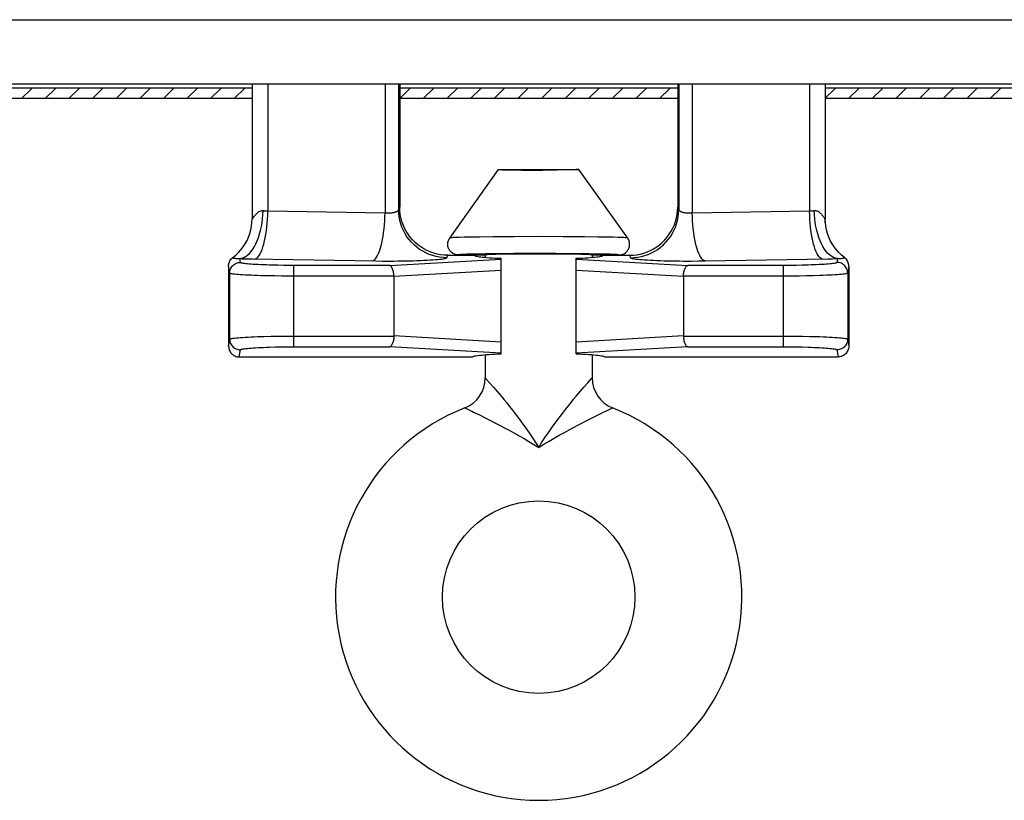
# Model space of a CAD drawing. Units: inches. Extents: x 3.3 to 95.4, y 114.5 to 154.4.
# Drawn here: x 23.3 to 24.2, y 144.1 to 144.8 of the extents above; entities that cross this region are included whole.
import ezdxf

# ---------------------------------------------------------------- set-up
doc = ezdxf.new("R2010")
doc.units = ezdxf.units.IN
doc.header["$MEASUREMENT"] = 0
doc.layers.add('RECESSED POCKET', color=7, linetype='Continuous')
doc.layers.add('SYSTEM', color=7, linetype='Continuous', lineweight=30)
doc.layers.add('TRACK', color=7, linetype='Continuous', lineweight=30)
pattern_1 = [(45, (-17.955533, -144.761011), (-0.0110485435, 0.0110485435), [])]

# ---------------------------------------------------------------- blocks, each defined once
blk = doc.blocks.new('A$Ca14848f3')
at = {"layer": 'RECESSED POCKET', "linetype": 'Continuous'}
h = blk.add_hatch(dxfattribs=at)
h.set_pattern_fill('ANSI31', color=256, scale=0.125)
h.set_pattern_definition(pattern_1)
h.paths.add_polyline_path([(5.56676, 0.01081), (5.20644, 0.01081), (5.20609, 0.00098), (5.56676, 0.00098)])
h = blk.add_hatch(dxfattribs=at)
h.set_pattern_fill('ANSI31', color=256, scale=0.125)
h.set_pattern_definition(pattern_1)
h.paths.add_polyline_path([(5.96476, 0.01081), (5.70476, 0.01081), (5.70476, 0.00098), (5.96476, 0.00098)])
h = blk.add_hatch(dxfattribs=at)
h.set_pattern_fill('ANSI31', color=256, scale=0.125)
h.set_pattern_definition(pattern_1)
h.paths.add_polyline_path([(6.31676, 0.01081), (6.10276, 0.01081), (6.10276, 0.00098), (6.31676, 0.00098)])
at = {"layer": 'RECESSED POCKET'}
for p, q in [((5.56676, 0.01081), (5.20644, 0.01081)), ((5.96476, 0.01081), (5.70476, 0.01081)), ((6.31676, 0.01081), (6.10276, 0.01081)), ((5.56676, 0.00098), (5.20609, 0.00098)), ((5.96476, 0.00098), (5.70476, 0.00098)), ((6.31676, 0.00098), (6.10276, 0.00098))]:
    blk.add_line(p, q, dxfattribs=at)
blk = doc.blocks.new('A$C26ad7c52')
at = {"layer": 'TRACK', "color": 7, "linetype": 'Continuous'}
for p, q in [((0.02386, 1.93644), (15.89307, 1.93644)), ((0.02229, 1.87644), (15.87895, 1.87644)), ((1.29219, 1.87644), (1.29219, 1.75)), ((1.30685, 1.87644), (1.30685, 1.75755)), ((1.41652, 1.87644), (1.41652, 1.7558)), ((1.42919, 1.87644), (1.42919, 1.75877)), ((1.43019, 1.87644), (1.43019, 1.76109)), ((1.69019, 1.87644), (1.69019, 1.76109)), ((1.69119, 1.87644), (1.69119, 1.75877)), ((1.70386, 1.87644), (1.70386, 1.7558)), ((1.81353, 1.87644), (1.81353, 1.75755)), ((1.82819, 1.87644), (1.82819, 1.75015)), ((1.47695, 1.73224), (1.52269, 1.79644)), ((1.52269, 1.79644), (1.59769, 1.79644)), ((1.52847, 1.79608), (1.53054, 1.79603)), ((1.53054, 1.79603), (1.53413, 1.79596)), ((1.53413, 1.79596), (1.53828, 1.7959)), ((1.53828, 1.7959), (1.54448, 1.79584)), ((1.54448, 1.79584), (1.55303, 1.79579)), ((1.55303, 1.79579), (1.56379, 1.79578)), ((1.57084, 1.7958), (1.56379, 1.79578)), ((1.57751, 1.79585), (1.57084, 1.7958)), ((1.58355, 1.79592), (1.57751, 1.79585)), ((1.58751, 1.79598), (1.58355, 1.79592)), ((1.59091, 1.79606), (1.58751, 1.79598)), ((1.59283, 1.79611), (1.59091, 1.79606)), ((1.59445, 1.79616), (1.59283, 1.79611)), ((1.64343, 1.73224), (1.59769, 1.79644)), ((1.42919, 1.75877), (1.43019, 1.76109)), ((1.69019, 1.76109), (1.69119, 1.75877)), ((1.29219, 1.75), (1.29219, 1.75015)), ((1.29267, 1.75037), (1.29326, 1.75123)), ((1.29326, 1.75123), (1.29405, 1.7524)), ((1.30685, 1.75755), (1.41652, 1.7558)), ((1.70386, 1.7558), (1.81353, 1.75755)), ((1.82832, 1.74668), (1.82819, 1.75015)), ((1.82872, 1.74323), (1.82832, 1.74668)), ((1.49057, 1.73295), (1.48591, 1.73282)), ((1.49595, 1.73306), (1.49057, 1.73295)), ((1.50487, 1.73321), (1.49595, 1.73306)), ((1.51719, 1.73335), (1.50487, 1.73321)), ((1.5372, 1.73349), (1.51719, 1.73335)), ((1.56019, 1.73354), (1.5372, 1.73349)), ((1.5831, 1.73349), (1.56019, 1.73354)), ((1.60304, 1.73335), (1.5831, 1.73349)), ((1.61536, 1.73321), (1.60304, 1.73335)), ((1.62429, 1.73306), (1.61536, 1.73321)), ((1.6297, 1.73295), (1.62429, 1.73306)), ((1.28119, 1.70947), (1.28066, 1.71296)), ((1.47417, 1.71385), (1.47514, 1.71608)), ((1.47514, 1.71608), (1.50019, 1.71608)), ((1.48509, 1.71644), (1.51019, 1.71644)), ((1.49736, 1.71714), (1.49316, 1.71702)), ((1.50221, 1.71726), (1.49736, 1.71714)), ((1.51026, 1.7174), (1.50221, 1.71726)), ((1.51019, 1.71644), (1.51019, 1.71417)), ((1.52138, 1.71755), (1.51026, 1.7174)), ((1.52052, 1.71697), (1.51689, 1.71687)), ((1.52485, 1.71706), (1.52052, 1.71697)), ((1.53703, 1.71767), (1.52138, 1.71755)), ((1.5324, 1.71716), (1.52485, 1.71706)), ((1.52519, 1.624), (1.52519, 1.71327)), ((1.54107, 1.71725), (1.5324, 1.71716)), ((1.55649, 1.71773), (1.53703, 1.71767)), ((1.55365, 1.7173), (1.54107, 1.71725)), ((1.56673, 1.7173), (1.55365, 1.7173)), ((1.57626, 1.71771), (1.55649, 1.71773)), ((1.57931, 1.71725), (1.56673, 1.7173)), ((1.59346, 1.7176), (1.57626, 1.71771)), ((1.58798, 1.71716), (1.57931, 1.71725)), ((1.59553, 1.71706), (1.58798, 1.71716)), ((1.60721, 1.71745), (1.59346, 1.7176)), ((1.59519, 1.624), (1.59519, 1.71327)), ((1.59986, 1.71697), (1.59553, 1.71706)), ((1.61544, 1.71731), (1.60721, 1.71745)), ((1.61019, 1.71644), (1.61019, 1.71417)), ((1.61019, 1.71644), (1.63529, 1.71644)), ((1.62054, 1.71721), (1.61544, 1.71731)), ((1.62019, 1.71608), (1.64524, 1.71608)), ((1.64524, 1.71608), (1.64621, 1.71385)), ((1.83041, 1.71271), (1.83513, 1.71282)), ((1.83513, 1.71282), (1.83972, 1.71296)), ((1.83972, 1.71296), (1.83919, 1.70947)), ((1.84312, 1.71326), (1.84418, 1.71329)), ((1.27019, 1.70607), (1.27019, 1.63109)), ((1.27119, 1.69949), (1.27019, 1.70607)), ((1.28759, 1.71276), (1.29239, 1.71266)), ((1.29239, 1.71266), (1.40761, 1.71083)), ((1.32168, 1.70667), (1.31637, 1.70675)), ((1.32664, 1.70663), (1.32168, 1.70667)), ((1.42067, 1.70662), (1.32664, 1.70663)), ((1.33119, 1.63054), (1.33119, 1.70662)), ((1.40761, 1.71083), (1.41414, 1.71077)), ((1.41414, 1.71077), (1.42115, 1.71076)), ((1.42067, 1.70662), (1.52519, 1.71264)), ((1.59519, 1.71264), (1.69971, 1.70662)), ((1.79142, 1.70662), (1.69971, 1.70662)), ((1.70956, 1.71079), (1.71587, 1.71087)), ((1.71587, 1.71087), (1.83041, 1.71271)), ((1.7892, 1.63054), (1.7892, 1.70662)), ((1.79616, 1.70665), (1.79142, 1.70662)), ((1.80134, 1.70671), (1.79616, 1.70665)), ((1.80673, 1.7068), (1.80134, 1.70671)), ((1.81219, 1.70694), (1.80673, 1.7068)), ((1.85019, 1.70607), (1.84919, 1.69949)), ((1.85019, 1.70607), (1.85019, 1.63109)), ((1.27119, 1.63767), (1.27119, 1.69949)), ((1.3134, 1.69677), (1.30685, 1.69688)), ((1.31976, 1.69669), (1.3134, 1.69677)), ((1.32573, 1.69665), (1.31976, 1.69669)), ((1.42481, 1.69664), (1.32573, 1.69665)), ((1.42481, 1.69647), (1.52519, 1.70225)), ((1.42481, 1.69664), (1.42481, 1.69647)), ((1.42481, 1.69647), (1.42481, 1.64069)), ((1.59519, 1.70225), (1.69557, 1.69647)), ((1.69557, 1.69664), (1.69557, 1.69647)), ((1.79186, 1.69664), (1.69557, 1.69664)), ((1.69557, 1.69647), (1.69557, 1.64069)), ((1.79757, 1.69666), (1.79186, 1.69664)), ((1.80377, 1.69672), (1.79757, 1.69666)), ((1.81025, 1.69682), (1.80377, 1.69672)), ((1.8168, 1.69696), (1.81025, 1.69682)), ((1.8232, 1.69714), (1.8168, 1.69696)), ((1.84919, 1.69949), (1.84919, 1.63767)), ((1.29718, 1.64001), (1.30358, 1.6402)), ((1.30358, 1.6402), (1.31014, 1.64034)), ((1.31014, 1.64034), (1.31661, 1.64043)), ((1.31661, 1.64043), (1.32281, 1.64049)), ((1.32281, 1.64049), (1.32853, 1.64052)), ((1.32853, 1.64052), (1.42481, 1.64052)), ((1.42481, 1.64052), (1.42481, 1.64069)), ((1.52519, 1.63491), (1.42481, 1.64069)), ((1.69557, 1.64069), (1.59519, 1.63491)), ((1.69557, 1.64052), (1.69557, 1.64069)), ((1.69557, 1.64052), (1.79465, 1.64051)), ((1.79465, 1.64051), (1.80062, 1.64047)), ((1.80062, 1.64047), (1.80699, 1.64039)), ((1.80699, 1.64039), (1.81353, 1.64027)), ((1.27019, 1.63109), (1.27119, 1.63767)), ((1.30819, 1.63021), (1.31366, 1.63035)), ((1.31366, 1.63035), (1.31904, 1.63045)), ((1.31904, 1.63045), (1.32422, 1.63051)), ((1.32422, 1.63051), (1.32896, 1.63053)), ((1.32896, 1.63053), (1.42067, 1.63054)), ((1.52519, 1.62452), (1.42067, 1.63054)), ((1.69971, 1.63054), (1.59519, 1.62452)), ((1.69971, 1.63054), (1.79374, 1.63052)), ((1.79374, 1.63052), (1.7987, 1.63048)), ((1.84919, 1.63767), (1.85019, 1.63109)), ((1.28019, 1.62108), (1.28119, 1.62768)), ((1.28019, 1.62108), (1.49853, 1.62108)), ((1.49853, 1.62108), (1.49867, 1.62131)), ((1.51019, 1.62315), (1.51019, 1.60138)), ((1.61019, 1.62315), (1.61019, 1.60138)), ((1.62185, 1.62108), (1.8402, 1.62108)), ((1.83919, 1.62768), (1.8402, 1.62108)), ((1.60247, 1.59276), (1.60621, 1.59699)), ((1.60621, 1.59699), (1.60966, 1.60079)), ((1.4911, 1.57343), (1.49118, 1.57339)), ((1.49118, 1.57339), (1.4931, 1.57248)), ((1.4931, 1.57248), (1.49399, 1.57206)), ((1.50547, 1.5665), (1.51076, 1.56386)), ((1.61533, 1.5667), (1.62135, 1.56964)), ((1.62431, 1.57106), (1.62808, 1.57286))]:
    blk.add_line(p, q, dxfattribs=at)
for points in [[(1.52269, 1.79644), (1.52271, 1.79641), (1.52282, 1.79638), (1.52301, 1.79634), (1.52329, 1.79631), (1.52365, 1.79628), (1.5241, 1.79625), (1.52463, 1.79622), (1.52524, 1.79619), (1.52593, 1.79616), (1.5267, 1.79614), (1.52847, 1.79608)], [(1.59769, 1.79644), (1.59767, 1.79641), (1.59756, 1.79638), (1.59737, 1.79634), (1.59709, 1.79631), (1.59673, 1.79628), (1.59628, 1.79625), (1.59575, 1.79622), (1.59514, 1.79619), (1.59445, 1.79616)], [(1.47514, 1.71608), (1.47179, 1.7162), (1.46845, 1.71658), (1.46515, 1.7172), (1.46189, 1.71808), (1.4587, 1.71919), (1.45562, 1.72054), (1.45266, 1.72211), (1.44983, 1.72388), (1.44714, 1.72587), (1.44458, 1.72807), (1.44219, 1.73047), (1.43999, 1.73303), (1.438, 1.73572), (1.43622, 1.73856), (1.43466, 1.74152), (1.43331, 1.74461), (1.43219, 1.7478), (1.43132, 1.75107), (1.43069, 1.75438), (1.43032, 1.75773), (1.43019, 1.76109)], [(1.64524, 1.71608), (1.64859, 1.7162), (1.65193, 1.71658), (1.65523, 1.7172), (1.65849, 1.71808), (1.66168, 1.71919), (1.66476, 1.72054), (1.66772, 1.72211), (1.67055, 1.72388), (1.67324, 1.72587), (1.6758, 1.72807), (1.67819, 1.73047), (1.68039, 1.73303), (1.68238, 1.73572), (1.68416, 1.73856), (1.68572, 1.74152), (1.68707, 1.74461), (1.68819, 1.7478), (1.68906, 1.75107), (1.68969, 1.75438), (1.69007, 1.75773), (1.69019, 1.76109)], [(1.2742, 1.71408), (1.2769, 1.71628), (1.27943, 1.71868), (1.28176, 1.72127), (1.28389, 1.72403), (1.28579, 1.72695), (1.28746, 1.73), (1.28889, 1.73317), (1.29007, 1.73645), (1.291, 1.73981), (1.29166, 1.74322), (1.29206, 1.74668), (1.29219, 1.75)], [(1.28066, 1.71296), (1.2825, 1.71331), (1.28434, 1.71397), (1.28614, 1.71496), (1.28791, 1.71624), (1.28962, 1.71783), (1.29127, 1.7197), (1.29284, 1.72184), (1.29433, 1.72424), (1.29572, 1.72688), (1.297, 1.72974), (1.29817, 1.7328), (1.29921, 1.73605), (1.30012, 1.73944), (1.30089, 1.74297), (1.30152, 1.7466), (1.30199, 1.75032), (1.30232, 1.75409), (1.30249, 1.75788)], [(1.29219, 1.75016), (1.29222, 1.75001), (1.29231, 1.75), (1.29246, 1.75011), (1.29267, 1.75037)], [(1.29405, 1.7524), (1.29452, 1.75304), (1.29503, 1.75369), (1.29558, 1.75436), (1.29616, 1.75499), (1.29678, 1.75559), (1.29743, 1.75615), (1.29811, 1.75665), (1.29881, 1.75707), (1.29953, 1.75742), (1.30026, 1.75768), (1.301, 1.75784), (1.30174, 1.75791), (1.30249, 1.75788)], [(1.29485, 1.71262), (1.29586, 1.71299), (1.29686, 1.71367), (1.29785, 1.71467), (1.29882, 1.71597), (1.29976, 1.71756), (1.30067, 1.71944), (1.30153, 1.72158), (1.30235, 1.72399), (1.30311, 1.72662), (1.30382, 1.72948), (1.30446, 1.73254), (1.30503, 1.73577), (1.30553, 1.73916), (1.30596, 1.74268), (1.30631, 1.7463), (1.30657, 1.75001), (1.30676, 1.75376), (1.30685, 1.75755)], [(1.30249, 1.75788), (1.30319, 1.75781), (1.3039, 1.75775), (1.30462, 1.75769), (1.30536, 1.75764), (1.3061, 1.75759), (1.30685, 1.75755)], [(1.40452, 1.71087), (1.40553, 1.71124), (1.40653, 1.71193), (1.40752, 1.71292), (1.40849, 1.71422), (1.40943, 1.71581), (1.41034, 1.71769), (1.4112, 1.71984), (1.41202, 1.72224), (1.41278, 1.72488), (1.41349, 1.72773), (1.41413, 1.73079), (1.4147, 1.73403), (1.4152, 1.73741), (1.41563, 1.74093), (1.41598, 1.74456), (1.41624, 1.74826), (1.41642, 1.75202), (1.41652, 1.7558)], [(1.41652, 1.7558), (1.41708, 1.75575), (1.41767, 1.75572), (1.41827, 1.7557), (1.4189, 1.75569), (1.41955, 1.75569), (1.4202, 1.7557), (1.42087, 1.75573), (1.42153, 1.75577), (1.4222, 1.75583), (1.42285, 1.7559), (1.4235, 1.75599), (1.42412, 1.7561), (1.42472, 1.75621), (1.4253, 1.75634), (1.42584, 1.75649), (1.42635, 1.75664), (1.42682, 1.7568), (1.42725, 1.75698), (1.42765, 1.75716), (1.428, 1.75735), (1.4283, 1.75755), (1.42856, 1.75775), (1.42878, 1.75795), (1.42895, 1.75815), (1.42907, 1.75836), (1.42915, 1.75856), (1.42919, 1.75877)], [(1.47417, 1.71385), (1.47082, 1.71398), (1.46748, 1.71436), (1.46417, 1.71498), (1.46093, 1.71586), (1.45775, 1.71697), (1.45467, 1.71831), (1.4517, 1.71989), (1.44885, 1.72167), (1.44615, 1.72367), (1.4436, 1.72586), (1.44122, 1.72824), (1.43903, 1.73078), (1.43703, 1.73348), (1.43524, 1.73633), (1.43366, 1.7393), (1.43232, 1.74237), (1.4312, 1.74554), (1.43033, 1.74878), (1.4297, 1.75208), (1.42932, 1.75542), (1.42919, 1.75877)], [(1.64621, 1.71385), (1.64957, 1.71398), (1.65291, 1.71436), (1.65621, 1.71498), (1.65946, 1.71586), (1.66263, 1.71697), (1.66571, 1.71831), (1.66868, 1.71989), (1.67153, 1.72167), (1.67423, 1.72367), (1.67678, 1.72586), (1.67916, 1.72824), (1.68136, 1.73078), (1.68335, 1.73348), (1.68515, 1.73633), (1.68672, 1.7393), (1.68807, 1.74237), (1.68918, 1.74554), (1.69005, 1.74878), (1.69068, 1.75208), (1.69106, 1.75542), (1.69119, 1.75877)], [(1.69119, 1.75877), (1.69123, 1.75856), (1.69131, 1.75836), (1.69144, 1.75815), (1.69161, 1.75795), (1.69182, 1.75775), (1.69208, 1.75755), (1.69239, 1.75735), (1.69274, 1.75716), (1.69313, 1.75698), (1.69356, 1.7568), (1.69403, 1.75664), (1.69454, 1.75649), (1.69508, 1.75634), (1.69566, 1.75621), (1.69626, 1.7561), (1.69688, 1.75599), (1.69753, 1.7559), (1.69818, 1.75583), (1.69885, 1.75577), (1.69952, 1.75573), (1.70018, 1.7557), (1.70084, 1.75569), (1.70148, 1.75569), (1.70211, 1.7557), (1.70272, 1.75572), (1.7033, 1.75575), (1.70386, 1.7558)], [(1.71587, 1.71087), (1.71485, 1.71124), (1.71385, 1.71193), (1.71286, 1.71292), (1.71189, 1.71422), (1.71095, 1.71581), (1.71005, 1.71769), (1.70918, 1.71984), (1.70837, 1.72224), (1.7076, 1.72488), (1.7069, 1.72773), (1.70625, 1.73079), (1.70568, 1.73403), (1.70518, 1.73741), (1.70475, 1.74093), (1.70441, 1.74456), (1.70414, 1.74826), (1.70396, 1.75202), (1.70386, 1.7558)], [(1.81353, 1.75755), (1.81428, 1.75759), (1.81502, 1.75764), (1.81576, 1.75769), (1.81648, 1.75775), (1.81719, 1.75781), (1.81789, 1.75788)], [(1.82553, 1.71262), (1.82452, 1.71299), (1.82352, 1.71367), (1.82253, 1.71467), (1.82156, 1.71597), (1.82062, 1.71756), (1.81972, 1.71944), (1.81885, 1.72158), (1.81803, 1.72399), (1.81727, 1.72662), (1.81656, 1.72948), (1.81592, 1.73254), (1.81535, 1.73577), (1.81485, 1.73916), (1.81442, 1.74268), (1.81407, 1.7463), (1.81381, 1.75001), (1.81363, 1.75376), (1.81353, 1.75755)], [(1.81789, 1.75788), (1.81855, 1.75791), (1.81921, 1.75786), (1.81986, 1.75775), (1.82051, 1.75755), (1.82115, 1.75728), (1.82177, 1.75695), (1.82237, 1.75657), (1.82296, 1.75612), (1.82352, 1.75565), (1.82407, 1.75513), (1.82458, 1.75458), (1.82507, 1.75403), (1.82553, 1.75346), (1.82597, 1.75289), (1.82636, 1.75234), (1.82673, 1.75182), (1.82706, 1.75133), (1.82735, 1.75091), (1.8276, 1.75054), (1.82781, 1.75025), (1.82797, 1.75006), (1.82809, 1.74998), (1.82817, 1.75002), (1.82819, 1.75015)], [(1.83972, 1.71296), (1.83788, 1.71331), (1.83605, 1.71397), (1.83424, 1.71496), (1.83248, 1.71624), (1.83076, 1.71783), (1.82911, 1.7197), (1.82754, 1.72184), (1.82605, 1.72424), (1.82466, 1.72688), (1.82338, 1.72974), (1.82221, 1.7328), (1.82117, 1.73605), (1.82026, 1.73944), (1.81949, 1.74297), (1.81887, 1.7466), (1.81839, 1.75032), (1.81806, 1.75409), (1.81789, 1.75788)], [(1.82846, 1.74525), (1.82825, 1.74795), (1.82819, 1.75015)], [(1.84619, 1.71408), (1.84348, 1.71628), (1.84095, 1.71868), (1.83862, 1.72127), (1.8365, 1.72403), (1.83459, 1.72695), (1.83292, 1.73), (1.83149, 1.73318), (1.83031, 1.73645), (1.82938, 1.73981), (1.82872, 1.74323)], [(1.48509, 1.71644), (1.48418, 1.71648), (1.48328, 1.7166), (1.48239, 1.71681), (1.48152, 1.7171), (1.48069, 1.71746), (1.47989, 1.7179), (1.47913, 1.71841), (1.47843, 1.71899), (1.47777, 1.71963), (1.47718, 1.72032), (1.47666, 1.72107), (1.47621, 1.72186), (1.47583, 1.72269), (1.47552, 1.72355), (1.4753, 1.72443), (1.47516, 1.72533), (1.4751, 1.72624), (1.47512, 1.72716), (1.47523, 1.72806), (1.47542, 1.72895), (1.47569, 1.72983), (1.47603, 1.73067), (1.47646, 1.73148), (1.47695, 1.73224)], [(1.48591, 1.73282), (1.48389, 1.73275), (1.48212, 1.73268), (1.48059, 1.73261), (1.47933, 1.73254), (1.47833, 1.73247), (1.4776, 1.73239), (1.47714, 1.73232), (1.47695, 1.73224)], [(1.64343, 1.73224), (1.64324, 1.73232), (1.64278, 1.73239), (1.64204, 1.73247), (1.64103, 1.73254), (1.63976, 1.73261), (1.63822, 1.73268), (1.63643, 1.73275), (1.63439, 1.73282), (1.6297, 1.73295)], [(1.63529, 1.71644), (1.6362, 1.71648), (1.6371, 1.7166), (1.63799, 1.71681), (1.63886, 1.7171), (1.63969, 1.71746), (1.64049, 1.7179), (1.64125, 1.71841), (1.64196, 1.71899), (1.64261, 1.71963), (1.6432, 1.72032), (1.64372, 1.72107), (1.64418, 1.72186), (1.64456, 1.72269), (1.64486, 1.72355), (1.64508, 1.72443), (1.64523, 1.72533), (1.64528, 1.72624), (1.64526, 1.72716), (1.64515, 1.72806), (1.64497, 1.72895), (1.6447, 1.72983), (1.64435, 1.73067), (1.64393, 1.73148), (1.64343, 1.73224)], [(1.27019, 1.70607), (1.27024, 1.7071), (1.2704, 1.70812), (1.27066, 1.70911), (1.27103, 1.71008), (1.27149, 1.711), (1.27204, 1.71187), (1.27268, 1.71268), (1.2734, 1.71342), (1.2742, 1.71408)], [(1.2742, 1.71408), (1.27426, 1.71391), (1.27436, 1.71376), (1.27448, 1.71364), (1.27464, 1.71354), (1.27484, 1.71346), (1.27506, 1.7134), (1.2753, 1.71335), (1.27558, 1.71332), (1.27588, 1.7133), (1.2762, 1.71329), (1.27727, 1.71326)], [(1.27727, 1.71326), (1.27767, 1.71325), (1.27807, 1.71323), (1.27849, 1.71321), (1.27892, 1.71318), (1.27935, 1.71314), (1.27978, 1.71309), (1.28022, 1.71303), (1.28066, 1.71296)], [(1.28066, 1.71296), (1.28294, 1.71289), (1.28759, 1.71276)], [(1.42115, 1.71076), (1.42475, 1.71077), (1.4284, 1.7108), (1.43209, 1.71085), (1.43573, 1.71091), (1.43933, 1.71098), (1.44289, 1.71107), (1.44632, 1.71117), (1.44962, 1.71129), (1.45278, 1.71142), (1.45576, 1.71156), (1.45855, 1.71171), (1.46116, 1.71188), (1.46354, 1.71205), (1.46569, 1.71223), (1.46762, 1.71242), (1.4693, 1.71262), (1.47073, 1.71282), (1.47191, 1.71302), (1.47284, 1.71323), (1.47353, 1.71343), (1.47398, 1.71364), (1.47417, 1.71385)], [(1.49316, 1.71702), (1.49133, 1.71695), (1.48973, 1.71688), (1.48837, 1.71681), (1.48722, 1.71674), (1.48632, 1.71666), (1.48567, 1.71659), (1.48526, 1.71651), (1.48509, 1.71644)], [(1.50019, 1.71608), (1.50031, 1.71586), (1.50067, 1.71564), (1.50126, 1.71543), (1.50209, 1.71521), (1.50315, 1.715), (1.50444, 1.7148), (1.50595, 1.7146), (1.50768, 1.7144), (1.50962, 1.71422)], [(1.50962, 1.71422), (1.51176, 1.71404), (1.5141, 1.71386), (1.51661, 1.7137), (1.5193, 1.71355), (1.52215, 1.7134), (1.52519, 1.71327)], [(1.51689, 1.71687), (1.51535, 1.71682), (1.514, 1.71677), (1.51285, 1.71672), (1.5119, 1.71666), (1.51115, 1.71661), (1.51062, 1.71655), (1.5103, 1.7165), (1.51019, 1.71644)], [(1.59519, 1.71327), (1.59823, 1.7134), (1.60109, 1.71355), (1.60377, 1.7137), (1.60629, 1.71386), (1.60862, 1.71404), (1.61076, 1.71422)], [(1.61019, 1.71644), (1.61008, 1.7165), (1.60976, 1.71655), (1.60923, 1.71661), (1.60849, 1.71666), (1.60753, 1.71672), (1.60638, 1.71677), (1.60503, 1.71682), (1.60349, 1.71687), (1.59986, 1.71697)], [(1.61076, 1.71422), (1.6127, 1.7144), (1.61443, 1.7146), (1.61594, 1.7148), (1.61723, 1.715), (1.6183, 1.71521), (1.61913, 1.71543), (1.61972, 1.71564), (1.62007, 1.71586), (1.62019, 1.71608)], [(1.63529, 1.71644), (1.63512, 1.71651), (1.63471, 1.71659), (1.63405, 1.71666), (1.63314, 1.71674), (1.63199, 1.71681), (1.63061, 1.71688), (1.62899, 1.71695), (1.62715, 1.71702), (1.62513, 1.71708), (1.62054, 1.71721)], [(1.64621, 1.71385), (1.64641, 1.71364), (1.64685, 1.71343), (1.64754, 1.71323), (1.64847, 1.71302), (1.64965, 1.71282), (1.65108, 1.71262), (1.65276, 1.71242), (1.65469, 1.71223), (1.65684, 1.71205), (1.65922, 1.71188), (1.66183, 1.71171), (1.66462, 1.71156), (1.6676, 1.71142), (1.67077, 1.71129), (1.67406, 1.71117), (1.67749, 1.71107), (1.68105, 1.71098), (1.68465, 1.71091), (1.68829, 1.71085), (1.69198, 1.7108), (1.69563, 1.71077), (1.69923, 1.71076), (1.70279, 1.71076), (1.70956, 1.71079)], [(1.83972, 1.71296), (1.84017, 1.71303), (1.84061, 1.71309), (1.84104, 1.71314), (1.84148, 1.71318), (1.84191, 1.71321), (1.84232, 1.71323), (1.84273, 1.71325), (1.84312, 1.71326)], [(1.84418, 1.71329), (1.8445, 1.7133), (1.84479, 1.71332), (1.84507, 1.71335), (1.84531, 1.7134), (1.84553, 1.71346), (1.84573, 1.71353), (1.84589, 1.71363), (1.84602, 1.71376), (1.84612, 1.7139), (1.84619, 1.71408)], [(1.85019, 1.70607), (1.85014, 1.7071), (1.84998, 1.70812), (1.84972, 1.70911), (1.84935, 1.71008), (1.84889, 1.711), (1.84834, 1.71187), (1.8477, 1.71268), (1.84698, 1.71342), (1.84619, 1.71408)], [(1.27119, 1.69949), (1.27124, 1.70053), (1.27141, 1.70156), (1.27168, 1.70257), (1.27205, 1.70355), (1.27253, 1.70448), (1.2731, 1.70536), (1.27376, 1.70617), (1.2745, 1.70691), (1.27531, 1.70756), (1.27619, 1.70813), (1.27712, 1.70861), (1.2781, 1.70898), (1.27911, 1.70925), (1.28014, 1.70942), (1.28119, 1.70947)], [(1.31637, 1.70675), (1.31091, 1.70687), (1.30819, 1.70694), (1.3055, 1.70703), (1.30285, 1.70713), (1.30029, 1.70724), (1.29784, 1.70735), (1.29549, 1.70748), (1.29329, 1.70762), (1.29126, 1.70777), (1.28939, 1.70792), (1.28771, 1.70808), (1.28624, 1.70824), (1.28496, 1.7084), (1.28388, 1.70857), (1.283, 1.70873), (1.28232, 1.70889), (1.28181, 1.70905), (1.28144, 1.70919), (1.28123, 1.70934), (1.28119, 1.70947)], [(1.42481, 1.69664), (1.42476, 1.6977), (1.42466, 1.69874), (1.42453, 1.69975), (1.42435, 1.70072), (1.42414, 1.70163), (1.42389, 1.70249), (1.42361, 1.70328), (1.4233, 1.704), (1.42296, 1.70464), (1.42261, 1.70519), (1.42224, 1.70566), (1.42186, 1.70604), (1.42147, 1.70632), (1.42108, 1.70652), (1.42067, 1.70662)], [(1.69557, 1.69664), (1.69562, 1.6977), (1.69572, 1.69874), (1.69585, 1.69975), (1.69603, 1.70072), (1.69625, 1.70163), (1.69649, 1.70249), (1.69677, 1.70328), (1.69709, 1.704), (1.69742, 1.70464), (1.69777, 1.70519), (1.69814, 1.70566), (1.69852, 1.70604), (1.69891, 1.70632), (1.69931, 1.70652), (1.69971, 1.70662)], [(1.83919, 1.70947), (1.83915, 1.70934), (1.83894, 1.70919), (1.83858, 1.70905), (1.83806, 1.70889), (1.83738, 1.70873), (1.8365, 1.70857), (1.83542, 1.7084), (1.83415, 1.70824), (1.83267, 1.70808), (1.831, 1.70792), (1.82912, 1.70777), (1.82709, 1.70762), (1.8249, 1.70748), (1.82254, 1.70735), (1.82009, 1.70724), (1.81754, 1.70713), (1.81488, 1.70703), (1.81219, 1.70694)], [(1.84919, 1.69949), (1.84914, 1.70053), (1.84897, 1.70156), (1.8487, 1.70257), (1.84833, 1.70355), (1.84785, 1.70448), (1.84728, 1.70536), (1.84662, 1.70617), (1.84588, 1.70691), (1.84507, 1.70756), (1.84419, 1.70813), (1.84326, 1.70861), (1.84228, 1.70898), (1.84127, 1.70925), (1.84024, 1.70942), (1.83919, 1.70947)], [(1.30685, 1.69688), (1.30035, 1.69705), (1.29718, 1.69714), (1.29411, 1.69725), (1.29116, 1.69737), (1.28835, 1.6975), (1.28571, 1.69764), (1.28327, 1.69778), (1.28103, 1.69794), (1.27902, 1.69809), (1.27725, 1.69825), (1.27571, 1.69842), (1.27442, 1.69858), (1.27337, 1.69874), (1.27254, 1.69891), (1.27193, 1.69906), (1.27152, 1.69921), (1.27128, 1.69935), (1.27119, 1.69949)], [(1.84919, 1.69949), (1.8491, 1.69935), (1.84886, 1.69921), (1.84845, 1.69906), (1.84784, 1.69891), (1.84701, 1.69874), (1.84596, 1.69858), (1.84467, 1.69842), (1.84314, 1.69825), (1.84136, 1.69809), (1.83936, 1.69794), (1.83711, 1.69778), (1.83467, 1.69764), (1.83203, 1.6975), (1.82922, 1.69737), (1.82627, 1.69725), (1.8232, 1.69714)], [(1.27119, 1.63767), (1.27128, 1.6378), (1.27152, 1.63795), (1.27193, 1.63809), (1.27254, 1.63825), (1.27337, 1.63841), (1.27442, 1.63857), (1.27571, 1.63874), (1.27725, 1.6389), (1.27902, 1.63906), (1.28103, 1.63922), (1.28327, 1.63937), (1.28571, 1.63952), (1.28835, 1.63966), (1.29116, 1.63978), (1.29411, 1.6399), (1.29718, 1.64001)], [(1.42481, 1.64052), (1.42476, 1.63946), (1.42466, 1.63842), (1.42453, 1.63741), (1.42435, 1.63644), (1.42414, 1.63552), (1.42389, 1.63467), (1.42361, 1.63388), (1.4233, 1.63316), (1.42296, 1.63252), (1.42261, 1.63196), (1.42224, 1.6315), (1.42186, 1.63112), (1.42147, 1.63083), (1.42108, 1.63064), (1.42067, 1.63054)], [(1.69557, 1.64052), (1.69562, 1.63946), (1.69572, 1.63842), (1.69585, 1.63741), (1.69603, 1.63644), (1.69625, 1.63552), (1.69649, 1.63467), (1.69677, 1.63388), (1.69709, 1.63316), (1.69742, 1.63252), (1.69777, 1.63196), (1.69814, 1.6315), (1.69852, 1.63112), (1.69891, 1.63083), (1.69931, 1.63064), (1.69971, 1.63054)], [(1.81353, 1.64027), (1.82003, 1.64011), (1.8232, 1.64001), (1.82627, 1.6399), (1.82922, 1.63978), (1.83203, 1.63966), (1.83467, 1.63952), (1.83711, 1.63937), (1.83936, 1.63922), (1.84136, 1.63906), (1.84314, 1.6389), (1.84467, 1.63874), (1.84596, 1.63857), (1.84701, 1.63841), (1.84784, 1.63825), (1.84845, 1.63809), (1.84886, 1.63795), (1.8491, 1.6378), (1.84919, 1.63767)], [(1.27019, 1.63109), (1.27025, 1.63004), (1.27041, 1.62901), (1.27068, 1.628), (1.27105, 1.62702), (1.27153, 1.62609), (1.2721, 1.62521), (1.27276, 1.62439), (1.27349, 1.62365), (1.27431, 1.62299), (1.27519, 1.62242), (1.27612, 1.62194), (1.27709, 1.62157), (1.27811, 1.6213), (1.27914, 1.62113), (1.28019, 1.62108)], [(1.27119, 1.63767), (1.27124, 1.63662), (1.27141, 1.63559), (1.27168, 1.63458), (1.27205, 1.63361), (1.27253, 1.63268), (1.2731, 1.6318), (1.27376, 1.63099), (1.2745, 1.63025), (1.27531, 1.62959), (1.27619, 1.62902), (1.27712, 1.62855), (1.2781, 1.62817), (1.27911, 1.6279), (1.28014, 1.62774), (1.28119, 1.62768)], [(1.28119, 1.62768), (1.28123, 1.62782), (1.28144, 1.62796), (1.28181, 1.62811), (1.28232, 1.62827), (1.283, 1.62843), (1.28388, 1.62859), (1.28496, 1.62875), (1.28624, 1.62892), (1.28771, 1.62908), (1.28939, 1.62924), (1.29126, 1.62939), (1.29329, 1.62953), (1.29549, 1.62967), (1.29784, 1.6298), (1.30029, 1.62992), (1.30285, 1.63003), (1.3055, 1.63013), (1.30819, 1.63021)], [(1.7987, 1.63048), (1.80401, 1.63041), (1.80673, 1.63035)], [(1.80673, 1.63035), (1.81219, 1.63021), (1.81488, 1.63013), (1.81754, 1.63003), (1.82009, 1.62992), (1.82254, 1.6298), (1.8249, 1.62967), (1.82709, 1.62953), (1.82912, 1.62939), (1.831, 1.62924), (1.83267, 1.62908), (1.83415, 1.62892), (1.83542, 1.62875), (1.8365, 1.62859), (1.83738, 1.62843), (1.83806, 1.62827), (1.83858, 1.62811), (1.83894, 1.62796), (1.83915, 1.62782), (1.83919, 1.62768)], [(1.84919, 1.63767), (1.84914, 1.63662), (1.84897, 1.63559), (1.8487, 1.63458), (1.84833, 1.63361), (1.84785, 1.63268), (1.84728, 1.6318), (1.84662, 1.63099), (1.84588, 1.63025), (1.84507, 1.62959), (1.84419, 1.62902), (1.84326, 1.62855), (1.84228, 1.62817), (1.84127, 1.6279), (1.84024, 1.62774), (1.83919, 1.62768)], [(1.85019, 1.63109), (1.85014, 1.63004), (1.84997, 1.62901), (1.8497, 1.628), (1.84933, 1.62702), (1.84885, 1.62609), (1.84828, 1.62521), (1.84763, 1.62439), (1.84689, 1.62365), (1.84607, 1.62299), (1.8452, 1.62242), (1.84426, 1.62194), (1.84329, 1.62157), (1.84228, 1.6213), (1.84124, 1.62113), (1.8402, 1.62108)], [(1.49867, 1.62131), (1.49906, 1.62153), (1.49969, 1.62176), (1.50059, 1.62198), (1.50173, 1.6222), (1.50311, 1.62242), (1.50473, 1.62262), (1.50658, 1.62283), (1.50865, 1.62302), (1.51093, 1.62321), (1.51342, 1.62339), (1.5161, 1.62355), (1.51895, 1.62371), (1.52198, 1.62386), (1.52519, 1.624)], [(1.59519, 1.624), (1.5984, 1.62386), (1.60143, 1.62371), (1.60428, 1.62355), (1.60696, 1.62339), (1.60945, 1.62321), (1.61174, 1.62302), (1.6138, 1.62283), (1.61566, 1.62262), (1.61727, 1.62242), (1.61865, 1.6222), (1.6198, 1.62198), (1.62069, 1.62176), (1.62133, 1.62153)], [(1.62133, 1.62153), (1.62171, 1.62131), (1.62185, 1.62108)], [(1.51019, 1.60138), (1.51026, 1.6013), (1.51123, 1.60024)], [(1.51123, 1.60024), (1.5118, 1.59961), (1.51431, 1.59683)], [(1.51431, 1.59683), (1.51815, 1.59248), (1.51976, 1.59064)], [(1.60966, 1.60079), (1.60996, 1.60113), (1.61013, 1.60132), (1.61019, 1.60138)], [(1.51976, 1.59064), (1.5235, 1.58627), (1.52563, 1.58375), (1.52791, 1.581), (1.53035, 1.57802), (1.53295, 1.57478), (1.53571, 1.57127), (1.53862, 1.5675), (1.54166, 1.56348), (1.54484, 1.55913), (1.54813, 1.55454), (1.55134, 1.54995), (1.55441, 1.54544), (1.55736, 1.54094), (1.56019, 1.53644)], [(1.56019, 1.53644), (1.56326, 1.54129), (1.5664, 1.54606), (1.56958, 1.55074), (1.57285, 1.55539), (1.57613, 1.55995), (1.5793, 1.56425), (1.58231, 1.56822), (1.58519, 1.57193), (1.58792, 1.57539), (1.59049, 1.57858), (1.5929, 1.58151), (1.59515, 1.58422), (1.59724, 1.58669)], [(1.59724, 1.58669), (1.60091, 1.59096), (1.60247, 1.59276)], [(1.49399, 1.57206), (1.49625, 1.57097), (1.49767, 1.57029), (1.49929, 1.56951), (1.50547, 1.5665)], [(1.58871, 1.55297), (1.59685, 1.55731), (1.60055, 1.55924), (1.604, 1.561), (1.60718, 1.56263), (1.61013, 1.56412), (1.61533, 1.5667)], [(1.62135, 1.56964), (1.62293, 1.5704), (1.62431, 1.57106)], [(1.62808, 1.57286), (1.62862, 1.57312), (1.629, 1.57329), (1.62922, 1.57339), (1.62928, 1.57343)], [(1.51076, 1.56386), (1.51376, 1.56235), (1.52048, 1.5589)], [(1.52048, 1.5589), (1.52424, 1.55694), (1.52823, 1.55481), (1.53248, 1.55253), (1.53705, 1.55005), (1.5418, 1.54738), (1.54652, 1.54466), (1.55112, 1.54194), (1.55568, 1.5392), (1.56019, 1.53644)], [(1.56019, 1.53644), (1.56504, 1.53943), (1.56987, 1.54232), (1.57467, 1.54513), (1.57946, 1.54787), (1.58419, 1.55052), (1.58871, 1.55297)]]:
    blk.add_lwpolyline(points, dxfattribs=at)
blk.add_circle((1.56019, 1.39644), 0.09, dxfattribs=at)
for centre, radius, start, end in [((1.48019, 1.60138), 0.03, 291.32344, 0.00021), ((1.64019, 1.60138), 0.03, 179.99982, 248.67653), ((1.56019, 1.39644), 0.19, 111.32369, 68.67631)]:
    blk.add_arc(centre, radius, start, end, dxfattribs=at)
blk = doc.blocks.new('A$C06012654')
at = {"layer": 'TRACK', "linetype": 'Continuous'}
blk.add_blockref('A$C26ad7c52', (3.27187, 7.61679), dxfattribs=at)

msp = doc.modelspace()

# ---------------------------------------------------------------- block references
at = {"layer": 'RECESSED POCKET', "linetype": 'Continuous'}
msp.add_blockref('A$Ca14848f3', (17.95553, 144.76101), dxfattribs=at)
at = {"layer": 'SYSTEM', "linetype": 'Continuous'}
msp.add_blockref('A$C06012654', (18.95824, 135.2825), dxfattribs=at)

doc.saveas('drawing.dxf')
